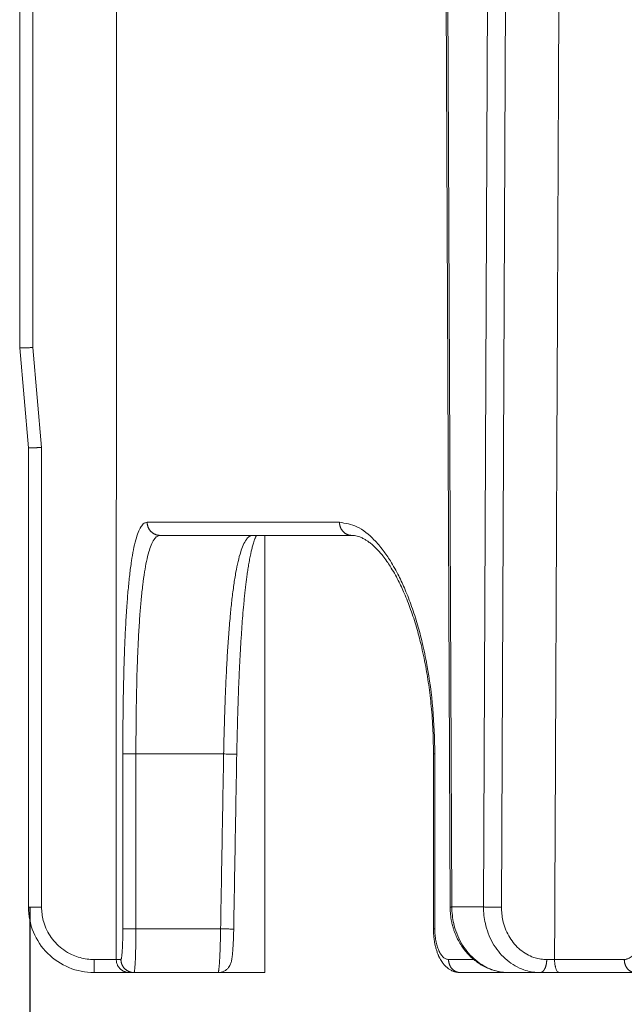
# Model space of a CAD drawing. Units: millimetres. Extents: x 2673 to 4786, y 0 to 1485.
# Drawn here: x 4452 to 4466, y 359 to 381 of the extents above; entities that cross this region are included whole.
import ezdxf

# ---------------------------------------------------------------- set-up
doc = ezdxf.new("R2010")
doc.units = ezdxf.units.MM
doc.layers.add('1', color=7, linetype='Continuous')
doc.layers.add('вспомогательный', color=140, linetype='Continuous', lineweight=20)
doc.layers.add('Основной', color=7, linetype='Continuous', lineweight=30)
doc.styles.add('ГОСТ 2.304', font='isocpeui.ttf')
doc.dimstyles.new('ME10_DIM_10', dxfattribs={"dimtxt": 15, "dimasz": 10, "dimexe": 2, "dimexo": 0, "dimgap": 2, "dimtad": 4, "dimdsep": 46, "dimtxsty": 'ГОСТ 2.304', "dimcen": 0.09, "dimclrd": 1, "dimclre": 1, "dimclrt": 1, "dimadec": 0, "dimazin": 0, "dimtfac": 1, "dimtmove": 0, "dimatfit": 3, "dimfxl": 1, "dimtolj": 1, "dimtzin": 0, "dimlwd": 18, "dimarcsym": 0})

# ---------------------------------------------------------------- blocks, each defined once
blk = doc.blocks.new('HL150')
at = {"layer": 'вспомогательный', "linetype": 'Continuous'}
for p, q in [((-575.8229794941591, 1138.562506839323), (-575.8229794073893, 1127.848516497658)), ((-575.5229794941589, 1138.562506839323), (-575.5229794941589, 1127.85899781166)), ((-565.9856694070676, 1115.061198016927), (-566.0882158224401, 1138.562506839323)), ((-565.9454798919501, 1115.062507028885), (-566.0480205888201, 1138.562506839323)), ((-565.1180320135003, 1138.562506839323), (-565.2205727092227, 1115.062507028885)), ((-564.7082186806072, 1138.562506839323), (-564.8107707374303, 1115.059889084442)), ((-575.8229794073893, 1127.848516497658), (-575.6229794073894, 1125.562506037105)), ((-575.5229794941589, 1127.85899781166), (-575.3229794941591, 1125.572987351109)), ((-575.6229794073894, 1125.562506037105), (-575.6229794941587, 1115.062507028885)), ((-575.3229794941591, 1125.572987351109), (-575.3229794224305, 1115.059889084442)), ((-572.6121924733656, 1123.562507028885), (-570.4969091158221, 1123.562507028885)), ((-570.4969091158221, 1123.562507028885), (-570.412273849371, 1123.562507028885)), ((-570.412273849371, 1123.562507028885), (-568.2354158763221, 1123.562507028885)), ((-570.2229791305855, 1123.562507028885), (-570.2229791305855, 1113.562507028885)), ((-571.1611641054336, 1118.562507028885), (-573.1665826826121, 1118.562507028885)), ((-565.9454798919501, 1115.062507028885), (-565.2205727092227, 1115.062507028885)), ((-573.1665827354562, 1114.562507028885), (-571.2311481658918, 1114.562507028885)), ((-573.61572058224, 1113.859889068235), (-574.122979522688, 1113.859888991458)), ((-563.5972849528703, 1113.859889068235), (-563.7767764503901, 1113.859889149662)), ((-573.3193694381828, 1113.562507028885), (-574.1229794941587, 1113.562507028885)), ((-573.3193694381828, 1113.562507028885), (-573.2097342476438, 1113.562507028885)), ((-573.2097342476438, 1113.562507028885), (-571.2877555311268, 1113.562507028885)), ((-570.2229791305855, 1113.562507028885), (-571.2877555311268, 1113.562507028885)), ((-565.7529022326696, 1113.562507028885), (-564.6412056660356, 1113.562507028885)), ((-564.6412056660356, 1113.562507028885), (-563.9267707237666, 1113.562507028885)), ((-563.9267707237666, 1113.562507028885), (-563.4906316221359, 1113.562507028885)), ((-563.4906316221359, 1113.562507028885), (-561.752902232669, 1113.562507028885))]:
    blk.add_line(p, q, dxfattribs=at)
blk.add_arc((-574.1229794941589, 1115.062507028885), 1.499999999999886, 180, 270.0000000000032, dxfattribs=at)
for points in [[(-573.6157316796464, 1113.862507028885), (-573.6149416898536, 1120.032936905817), (-573.6141096690442, 1126.212507082227), (-573.6132364204982, 1132.393909860083), (-573.6123241057294, 1138.562506839323)], [(-563.5972831402278, 1113.862507028892), (-563.5696201569015, 1120.045125235497), (-563.5419900289802, 1126.212507082261), (-563.5142732477738, 1132.391321828228), (-563.4865552770774, 1138.562506839323)], [(-575.5229794941589, 1127.85899781166), (-575.552405510052, 1127.857725765761), (-575.5814786144704, 1127.856494133998), (-575.6099902405233, 1127.855311660052), (-575.6377318213197, 1127.854187087607), (-575.6591478481671, 1127.853338237287), (-575.679676308284, 1127.852542301297), (-575.6992266571239, 1127.851802704969), (-575.7177083501399, 1127.851122873634), (-575.7350308427851, 1127.850506232623), (-575.7484729440303, 1127.850044540533), (-575.7609213763488, 1127.84963335258), (-575.7723411099764, 1127.849273741055), (-575.7826971151487, 1127.848966778249), (-575.7919543621016, 1127.848713536455), (-575.8000778210702, 1127.848515087964), (-575.8070116609006, 1127.848372882415), (-575.8127151814821, 1127.848287654077), (-575.8171760496182, 1127.848259402191), (-575.8203819321126, 1127.848288125999), (-575.8223204957685, 1127.848373824741), (-575.8229794073893, 1127.848516497658)], [(-575.3229794941591, 1125.572987351109), (-575.3316393278008, 1125.572610363278), (-575.3415589752199, 1125.572181221111), (-575.3526353263975, 1125.571705455548), (-575.3647652713156, 1125.571188597529), (-575.3778456999555, 1125.570636177998), (-575.3917735022987, 1125.570053727897), (-575.4064455683268, 1125.569446778168), (-575.4217587880207, 1125.568820859754), (-575.4376100513629, 1125.568181503595), (-575.459003634876, 1125.567333432099), (-575.4795145418623, 1125.566538038924), (-575.4990522445029, 1125.565798754545), (-575.51752621498, 1125.565119009435), (-575.5348459254743, 1125.564502234063), (-575.5483120560218, 1125.564039505321), (-575.5607853092146, 1125.563627287223), (-575.5722299839305, 1125.563266682942), (-575.5826103790471, 1125.562958795653), (-575.5918907934416, 1125.56270472853), (-575.600035525992, 1125.562505584751), (-575.6069740136533, 1125.562363100132), (-575.6126857808509, 1125.562277522301), (-575.6171565157043, 1125.562248939169), (-575.6203719063323, 1125.562277438651), (-575.6223176408541, 1125.562363108658), (-575.6229794073894, 1125.562506037105)], [(-573.4659190335828, 1118.562507110572), (-573.4645703687347, 1119.02381664053), (-573.4589697150304, 1119.600991092135), (-573.4488185085597, 1120.167802733579), (-573.4375159689765, 1120.598866745345), (-573.4217724304021, 1121.047859298371), (-573.3999133779953, 1121.51702051593), (-573.3725853398686, 1121.960301338176), (-573.3439193765951, 1122.320009373487), (-573.3089468259728, 1122.663134745011), (-573.267360883228, 1122.977163799311), (-573.2230481670616, 1123.232357693561), (-573.1689217965832, 1123.463694150923), (-573.1148208492187, 1123.628820827141), (-573.0487912250265, 1123.762112469783), (-572.9792342855351, 1123.838769488935), (-572.9091765054417, 1123.862507029557)], [(-572.9091765054417, 1123.862507029557), (-572.1813636229176, 1123.862507029221), (-571.2037127970326, 1123.862507028885), (-569.9797355172682, 1123.862507029196), (-568.513828043009, 1123.862507029505)], [(-572.9091765054417, 1123.862507029557), (-572.9088811649561, 1123.8491329351), (-572.9079751784135, 1123.8355506937), (-572.9064294708243, 1123.821798398246), (-572.9042184667783, 1123.807918105752), (-572.9013189669607, 1123.793955482504), (-572.8977126119306, 1123.77995955434), (-572.8933842372612, 1123.76598244164), (-572.8883247501964, 1123.752078604145), (-572.8825289403821, 1123.738304780351), (-572.8759986358436, 1123.724718638181), (-572.868739995963, 1123.71137904528), (-572.8607667696979, 1123.698344089958), (-572.8520971561651, 1123.685671802398), (-572.8427569659492, 1123.673417578626), (-572.832776193206, 1123.661635443703), (-572.8221918871636, 1123.650374983328), (-572.811044626137, 1123.639683188913), (-572.7993809416923, 1123.629601062971), (-572.7872499083386, 1123.620166019507), (-572.7747050206932, 1123.611408367699), (-572.7618011056184, 1123.603354170799), (-572.7485956216026, 1123.596021820933), (-572.7351460621767, 1123.589425199576), (-572.7215107129791, 1123.583570534515), (-572.70774665361, 1123.578459667498), (-572.6939100594468, 1123.574087339013), (-572.6800548367681, 1123.570444361013), (-572.6662325866905, 1123.567515417235), (-572.6524918386433, 1123.565281960156), (-572.6388778023039, 1123.563720556008), (-572.625432110274, 1123.562805368806), (-572.6121924733656, 1123.562507028885)], [(-568.2354158763221, 1123.562507028885), (-568.2478275738409, 1123.562805368379), (-568.2604324412151, 1123.56372055601), (-568.2731951233941, 1123.565281959347), (-568.2860765964474, 1123.567515417238), (-568.2990344698932, 1123.570444359457), (-568.3120232604617, 1123.574087339021), (-568.3249945788522, 1123.578459664737), (-568.3378979089014, 1123.583570534527), (-568.3506805651168, 1123.589425195193), (-568.3632890643397, 1123.596021820952), (-568.3756687353092, 1123.603354164527), (-568.3877657135829, 1123.611408367722), (-568.3995260976591, 1123.620166011412), (-568.4108985271951, 1123.629601062999), (-568.421832814118, 1123.639683179427), (-568.4322829914955, 1123.650374983358), (-568.4422053998187, 1123.66163543355), (-568.4515620344207, 1123.673417578655), (-568.4603181292612, 1123.685671792516), (-568.4684455965356, 1123.698344089987), (-568.4759202123919, 1123.711379036529), (-568.4827249395378, 1123.724718638204), (-568.4888468686236, 1123.738304773341), (-568.4942802421504, 1123.752078604161), (-568.4990233329008, 1123.765982436646), (-568.5030810360296, 1123.779959554346), (-568.5064618675218, 1123.793955479431), (-568.5091800496132, 1123.807918105741), (-568.5112527891695, 1123.821798396744), (-568.512701837966, 1123.83555069367), (-568.513551169762, 1123.8491329347), (-568.513828043009, 1123.862507029505)], [(-568.513828043009, 1123.862507029505), (-568.1153112631906, 1123.760132158829), (-567.7259852381601, 1123.463694126124), (-567.5167315662139, 1123.21870047008), (-567.3514460511235, 1122.9771636741), (-567.1598322656463, 1122.635271327939), (-567.0134942973202, 1122.320009437597), (-566.8648562982697, 1121.938165962807), (-566.7294347325615, 1121.517019789291), (-566.6218534639537, 1121.109902843004), (-566.5144103445846, 1120.598866727247), (-566.3805232911369, 1119.603462936915), (-566.3347364759857, 1118.562507109019)], [(-573.1665826826121, 1118.562507028885), (-573.1600104254769, 1119.5177680253), (-573.1382995441794, 1120.483603197657), (-573.1225906143353, 1120.907931423264), (-573.1008559322412, 1121.349783398126), (-573.0735983933475, 1121.768576268845), (-573.0450984723251, 1122.107320880931), (-573.0102251891252, 1122.431420990136), (-572.9688634757397, 1122.727277722314), (-572.9246735617087, 1122.96833272146), (-572.8708403221004, 1123.186268590162), (-572.8169842850995, 1123.342009098678), (-572.7512173933994, 1123.467795157661), (-572.6820127360652, 1123.540074525558), (-572.6121924733656, 1123.562507028885)], [(-571.1611641054336, 1118.562507028885), (-571.1486022205764, 1119.118060384061), (-571.1359203203967, 1119.540712416836), (-571.1191606279441, 1119.990962986152), (-571.0965509629506, 1120.480853769565), (-571.0705676666037, 1120.936465895307), (-571.0420270082171, 1121.346419204868), (-571.006237887287, 1121.765166260488), (-570.9706330718884, 1122.10408132253), (-570.9282617869279, 1122.43168251554), (-570.8806233238918, 1122.724825635916), (-570.830672500328, 1122.966083560975), (-570.7710299383558, 1123.184910915961), (-570.7124714052895, 1123.3413440078), (-570.642313363517, 1123.467398370849), (-570.5773349164107, 1123.534692955757), (-570.4969091158221, 1123.562507028885)], [(-570.412273849371, 1123.562507028885), (-570.4140041220888, 1123.559183447791), (-570.4155703229571, 1123.556120264712), (-570.4235123129927, 1123.539808082254), (-570.4326673686508, 1123.519435213193), (-570.4429281088335, 1123.494657378837), (-570.4541871524408, 1123.465130300486), (-570.4722117118614, 1123.412736900465), (-570.4880688750601, 1123.36131523057), (-570.5015805355267, 1123.313422958205), (-570.5239790993179, 1123.225349311059), (-570.5436334739147, 1123.138567119082), (-570.5682782899785, 1123.01607577805), (-570.5909579669918, 1122.888539237983), (-570.6117403032504, 1122.757785139484), (-570.6306930970485, 1122.625641123148), (-570.6456956402461, 1122.511372960676), (-570.6604274737527, 1122.390005342372), (-570.6748707298875, 1122.261330748828), (-570.6890075409705, 1122.125141660636), (-570.7028200393199, 1121.981230558386), (-570.7247457248881, 1121.727689129413), (-570.7440538683178, 1121.47453152083), (-570.7609252595582, 1121.225740551344), (-570.7661089075898, 1121.143332229731), (-570.7714872441966, 1121.054529361413), (-570.777029197945, 1120.959262614236), (-570.7827036974022, 1120.857462656051), (-570.7884796711338, 1120.749060154707), (-570.7943260477072, 1120.633985778053), (-570.8002117556881, 1120.512170193937), (-570.8061057236437, 1120.383544070209), (-570.8187697567538, 1120.080820488199), (-570.8299925694363, 1119.774879784526), (-570.839811081073, 1119.467637617332), (-570.8482622110463, 1119.16100964476), (-570.8553828787379, 1118.856911524957), (-570.8612100035307, 1118.557258916067)], [(-566.3655318691572, 1118.562507082344), (-566.3750728651362, 1119.034233565339), (-566.4105823905368, 1119.584067754583), (-566.4664963658961, 1120.083520767627), (-566.5430708338546, 1120.564127370563), (-566.64919495856, 1121.065122117627), (-566.7548287606585, 1121.461378858265), (-566.8867289874165, 1121.867621880181), (-567.0324817927128, 1122.237523435332), (-567.1709329953802, 1122.531567310304), (-567.3552008852711, 1122.854436739426), (-567.4316764677615, 1122.968642725097), (-567.5230884999667, 1123.091317076528), (-567.5997888299769, 1123.183160674267), (-567.6913248485005, 1123.279982687608), (-567.7772886895208, 1123.358471202346), (-567.8510257587121, 1123.416216060969), (-567.9091227429061, 1123.455403452381), (-567.9774156284733, 1123.494176190356), (-568.0480245054388, 1123.525650419136), (-568.1063433650212, 1123.54469182513), (-568.1729593474287, 1123.55824921915), (-568.2354158763221, 1123.562507028885)], [(-573.4659190306004, 1114.562508043575), (-573.465919032038, 1115.56250767328), (-573.4659190334754, 1116.562507302986), (-573.4659190335292, 1117.562507206778), (-573.4659190335828, 1118.562507110572)], [(-573.4659190335828, 1118.562507110572), (-573.461579259476, 1118.562507101848), (-573.4528383331264, 1118.562507093992), (-573.4394203275433, 1118.562507087002), (-573.4212467748301, 1118.562507080822), (-573.3984833729597, 1118.562507075144), (-573.3715423932617, 1118.562507069729), (-573.324751042092, 1118.562507061537), (-573.2729071965458, 1118.562507052455), (-573.2192035885971, 1118.562507041708), (-573.1665826826121, 1118.562507028885)], [(-573.1665827354562, 1114.562507028885), (-573.1665827015721, 1115.562507165936), (-573.1665826676885, 1116.562507302986), (-573.1665826751502, 1117.562507165936), (-573.1665826826121, 1118.562507028885)], [(-571.1611641054336, 1118.562507028885), (-571.1786601491633, 1117.562506976617), (-571.1961561720132, 1116.562506923982), (-571.2136521793769, 1115.562506976617), (-571.2311481658918, 1114.562507028885)], [(-570.8619125814631, 1118.557271201539), (-570.8723267984074, 1118.557453433875), (-570.8827410156014, 1118.557635651931), (-570.9113299444831, 1118.55813585588), (-570.9503138942099, 1118.558817930446), (-570.997925888864, 1118.559650962055), (-571.0519268762216, 1118.560595777607), (-571.1057743535272, 1118.561537909405), (-571.1611641054336, 1118.562507028885)], [(-570.8619125814631, 1118.557271201539), (-570.8794082718057, 1117.557271201975), (-570.8969039415379, 1116.557271202051), (-570.9143995925691, 1115.557271099392), (-570.9318952226935, 1114.557271015148)], [(-570.8612100035307, 1118.557258916067), (-570.8615612924422, 1118.557265061931), (-570.8619125814631, 1118.557271201539)], [(-566.3655318847, 1114.562507692938), (-566.3655318764811, 1115.56250754029), (-566.3655318682148, 1116.562507387642), (-566.3655318686871, 1117.562507234993), (-566.3655318691572, 1118.562507082344)], [(-566.3347364759857, 1118.562507109019), (-566.3476281227696, 1118.562507100824), (-566.3572445946473, 1118.562507093639), (-566.3613882319123, 1118.56250708892), (-566.3655318691572, 1118.562507082344)], [(-566.334736495476, 1114.562508048474), (-566.3347364860974, 1115.562507676148), (-566.3347364767192, 1116.562507303822), (-566.3347364763522, 1117.562507206422), (-566.3347364759857, 1118.562507109019)], [(-575.6229794941587, 1115.062507028885), (-575.6229749060626, 1115.062492550192), (-575.6229611000825, 1115.062478038958), (-575.6229380139947, 1115.062463495751), (-575.622905586037, 1115.062448921125), (-575.6228477109471, 1115.062429440489), (-575.6227729751945, 1115.062409906398), (-575.6226812360504, 1115.062390320247), (-575.6225723535177, 1115.062370684057), (-575.6224461856818, 1115.062350998551), (-575.622302597791, 1115.062331265304), (-575.622141455092, 1115.062311485887), (-575.6219626228327, 1115.062291661877), (-575.6217659662603, 1115.062271794847), (-575.6215685294039, 1115.062253422526), (-575.6213556768008, 1115.062235015472), (-575.6211273183952, 1115.062216575132), (-575.6208833641299, 1115.062198102951), (-575.6206237239486, 1115.06217960038), (-575.6203483077952, 1115.062161068862), (-575.6200570256127, 1115.062142509847), (-575.619749787345, 1115.062123924781), (-575.6194265029349, 1115.062105315112), (-575.6190870823266, 1115.062086682286), (-575.6187314354637, 1115.062068027753), (-575.6183594722886, 1115.062049352955), (-575.6179711027456, 1115.062030659343), (-575.6175501002228, 1115.062011220414), (-575.61711105031, 1115.061991761791), (-575.6166539026384, 1115.061972285476), (-575.6161786068411, 1115.061952793465), (-575.6156851125502, 1115.06193328776), (-575.6151733693977, 1115.061913770357), (-575.6146433270161, 1115.061894243257), (-575.614094935038, 1115.061874708457), (-575.6135281430949, 1115.061855167959), (-575.6129429008198, 1115.061835623761), (-575.6123391578446, 1115.061816077862), (-575.6117168638018, 1115.061796532259), (-575.6110759683237, 1115.061776988955), (-575.6104164210421, 1115.061757449947), (-575.6097381715898, 1115.061737917232), (-575.609041169599, 1115.061718392813), (-575.6083253647018, 1115.061698878685), (-575.6075907065306, 1115.06167937685), (-575.6068371447177, 1115.061659889308), (-575.6060646288952, 1115.061640418053), (-575.6052731086957, 1115.06162096509), (-575.6044625337513, 1115.061601532414), (-575.6036328536941, 1115.061582122026), (-575.6027840181567, 1115.061562735925), (-575.6019159767712, 1115.06154337611), (-575.6010641438542, 1115.061524808945), (-575.6001945102084, 1115.061506269175), (-575.5993071123908, 1115.06148775869), (-575.5984019869574, 1115.06146927939), (-575.5974791704646, 1115.061450833171), (-575.5965386994684, 1115.061432421926), (-575.5955806105256, 1115.061414047555), (-575.5946049401924, 1115.061395711951), (-575.5936117250252, 1115.061377417009), (-575.5926010015803, 1115.061359164628), (-575.591572806414, 1115.061340956703), (-575.5905271760826, 1115.06132279513), (-575.5894641471425, 1115.061304681803), (-575.5883837561502, 1115.06128661862), (-575.5872860396616, 1115.061268607476), (-575.5861710342336, 1115.061250650268), (-575.5850387764219, 1115.061232748891), (-575.5838893027836, 1115.061214905242), (-575.5827226498749, 1115.061197121215), (-575.5815388542512, 1115.061179398708), (-575.5803379524702, 1115.061161739616), (-575.5791199810872, 1115.061144145835), (-575.5778849766589, 1115.061126619262), (-575.5766329757422, 1115.061109161792), (-575.5753640148921, 1115.061091775319), (-575.5740781306663, 1115.061074461742), (-575.5727240104595, 1115.061056549564), (-575.5713517811654, 1115.061038720359), (-575.5699615815231, 1115.061020975998), (-575.5685535502722, 1115.061003318358), (-575.5671278261523, 1115.060985749313), (-575.5656845479031, 1115.060968270737), (-575.5642238542634, 1115.0609508845), (-575.5627458839737, 1115.060933592482), (-575.5612507757724, 1115.060916396553), (-575.5597386683996, 1115.060899298589), (-575.5582097005952, 1115.060882300465), (-575.5566640110977, 1115.060865404052), (-575.5551017386473, 1115.060848611224), (-575.5535230219834, 1115.060831923858), (-575.5519279998457, 1115.060815343826), (-575.5503168109731, 1115.060798873003), (-575.5486895941053, 1115.060782513264), (-575.547046487982, 1115.06076626648), (-575.5453876313426, 1115.060750134526), (-575.5437131629266, 1115.060734119277), (-575.5420232214735, 1115.060718222607), (-575.5403179457229, 1115.06070244639), (-575.538597474414, 1115.0606867925), (-575.5368619462868, 1115.060671262811), (-575.5351115000801, 1115.060655859196), (-575.5331515042187, 1115.060638917679), (-575.5311733458852, 1115.060622141347), (-575.5291773405842, 1115.060605531316), (-575.5271638038206, 1115.060589088705), (-575.5251330510993, 1115.06057281463), (-575.5230853979251, 1115.060556710213), (-575.5210211598036, 1115.06054077657), (-575.5189406522392, 1115.060525014821), (-575.5168441907366, 1115.060509426082), (-575.5147320908012, 1115.060494011472), (-575.5126046679379, 1115.060478772112), (-575.5104622376515, 1115.060463709116), (-575.5083051154468, 1115.060448823605), (-575.5061336168292, 1115.060434116698), (-575.5039480573031, 1115.060419589513), (-575.5017487523739, 1115.060405243164), (-575.4995360175462, 1115.060391078776), (-575.4973101683252, 1115.060377097462), (-575.4950715202157, 1115.060363300343), (-575.4928203887225, 1115.060349688539), (-575.4905570893507, 1115.060336263163), (-575.4882819376053, 1115.060323025338), (-575.4859952489912, 1115.060309976179), (-575.4836973390134, 1115.060297116808), (-575.4813885231765, 1115.060284448341), (-575.479069116986, 1115.060271971897), (-575.4767394359465, 1115.060259688593), (-575.4743997955627, 1115.060247599549), (-575.4720505113402, 1115.060235705882), (-575.469691898783, 1115.060224008711), (-575.467324273397, 1115.060212509155), (-575.4649479506868, 1115.060201208331), (-575.4625632461573, 1115.060190107358), (-575.4601704753129, 1115.060179207356), (-575.4577699536595, 1115.06016850944), (-575.4553619967015, 1115.060158014729), (-575.452946919944, 1115.060147724343), (-575.4505250388917, 1115.060137639399), (-575.44809666905, 1115.060127761017), (-575.4456621259229, 1115.060118090313), (-575.4432217250165, 1115.060108628408), (-575.4407757818353, 1115.060099376418), (-575.438324611884, 1115.060090335461), (-575.4358685306677, 1115.060081506658), (-575.4334078536912, 1115.060072891125), (-575.4297073746645, 1115.060060358245), (-575.4259999038592, 1115.060048299327), (-575.4222863347138, 1115.060036710928), (-575.4185675606683, 1115.060025589599), (-575.4148444751617, 1115.060014931891), (-575.4111179716333, 1115.060004734361), (-575.4073889435222, 1115.05999499356), (-575.4036582842675, 1115.059985706042), (-575.3999268873091, 1115.059976868358), (-575.3961956460855, 1115.059968477065), (-575.3924654540365, 1115.05996052871), (-575.3887372046008, 1115.059953019852), (-575.3850117912182, 1115.059945947041), (-575.3812901073277, 1115.059939306831), (-575.3775730463684, 1115.059933095773), (-575.3738615017799, 1115.059927310423), (-575.3701563670008, 1115.059921947334), (-575.3664585354713, 1115.059917003056), (-575.3627689006298, 1115.059912474144), (-575.3590883559164, 1115.059908357153), (-575.3554177947694, 1115.059904648632), (-575.3517581106287, 1115.059901345136), (-575.3481101969331, 1115.059898443219), (-575.3444749471222, 1115.059895939433), (-575.340853254635, 1115.059893830331), (-575.3372460129112, 1115.059892112467), (-575.3336541153893, 1115.059890782392), (-575.3300784555091, 1115.059889836662), (-575.3265199267097, 1115.059889271828), (-575.3229794224305, 1115.059889084442)], [(-574.122979522688, 1113.859888991458), (-574.1417388936857, 1113.860035549711), (-574.1604936754101, 1113.860475372293), (-574.3242710561807, 1113.876892369138), (-574.4841163202283, 1113.915520042488), (-574.6377366916608, 1113.975903354481), (-574.8154660049593, 1114.079857246584), (-574.9728075869182, 1114.212662880752), (-575.1005441559396, 1114.363923998358), (-575.2013792278866, 1114.533529824502), (-575.2732468287775, 1114.71800449866), (-575.3076676086612, 1114.868801456949), (-575.3223869192195, 1115.022188553297), (-575.3228312444465, 1115.041036493303), (-575.3229794224305, 1115.059889084442)], [(-565.9856694070676, 1115.061198016927), (-565.9856631206712, 1115.061212797356), (-565.9856441542466, 1115.061227619542), (-565.9856244827156, 1115.061237523679), (-565.9855895302333, 1115.061250756746), (-565.9855446320048, 1115.061264020673), (-565.9854898150372, 1115.061277314736), (-565.9854251077975, 1115.061290637854), (-565.9853505381219, 1115.061303989668), (-565.985266137132, 1115.061317369411), (-565.98517193595, 1115.061330776321), (-565.985067965697, 1115.061344209628), (-565.9849542574949, 1115.061357668566), (-565.9848191545548, 1115.06137237783), (-565.9846725404507, 1115.061387115996), (-565.9845144654066, 1115.061401882059), (-565.9843449796481, 1115.061416675019), (-565.984164133399, 1115.061431493873), (-565.9839719768839, 1115.061446337618), (-565.9837685603284, 1115.061461205253), (-565.9835539339557, 1115.061476095776), (-565.9833281479914, 1115.061491008182), (-565.9830912526597, 1115.06150594147), (-565.9828432981851, 1115.061520894639), (-565.9825718163795, 1115.06153657448), (-565.9822882966943, 1115.06155227447), (-565.9819928153024, 1115.06156799352), (-565.9816854483756, 1115.061583730537), (-565.9813662720868, 1115.06159948443), (-565.9810353626078, 1115.061615254107), (-565.9806927961113, 1115.061631038476), (-565.9803386487694, 1115.061646836447), (-565.9799729967542, 1115.061662646926), (-565.9795959162385, 1115.061678468825), (-565.9792074833941, 1115.061694301048), (-565.978807774394, 1115.061710142506), (-565.97839686541, 1115.061725992108), (-565.9779748326147, 1115.061741848761), (-565.9775417521795, 1115.061757711374), (-565.9770977002777, 1115.061773578854), (-565.9766427530815, 1115.061789450112), (-565.9761769867631, 1115.061805324056), (-565.9757004774945, 1115.061821199592), (-565.9752133014483, 1115.061837075631), (-565.9747155347968, 1115.06185295108), (-565.9741532937445, 1115.061870491373), (-565.9735783531231, 1115.061888028477), (-565.9729908367918, 1115.061905561149), (-565.9723908686096, 1115.061923088147), (-565.9717785724347, 1115.061940608226), (-565.9711540721264, 1115.061958120143), (-565.9705174915439, 1115.061975622655), (-565.9698689545454, 1115.061993114518), (-565.9692085849902, 1115.06201059449), (-565.968536506737, 1115.062028061326), (-565.9678528436448, 1115.062045513784), (-565.9671577195727, 1115.06206295062), (-565.966451258379, 1115.062080370591), (-565.9657335839231, 1115.062097772452), (-565.9650048200631, 1115.062115154962), (-565.9642650906588, 1115.062132516877), (-565.9635145195688, 1115.062149856954), (-565.9627532306516, 1115.062167173948), (-565.9619813477664, 1115.062184466615), (-565.9611063369022, 1115.06220376225), (-565.9602184536842, 1115.062223024517), (-565.9593178810079, 1115.062242252054), (-565.9584048017689, 1115.062261443501), (-565.9574793988626, 1115.062280597497), (-565.9565418551852, 1115.06229971268), (-565.9555923536317, 1115.062318787689), (-565.9546310770979, 1115.062337821166), (-565.9536582084794, 1115.062356811747), (-565.9526739306716, 1115.062375758073), (-565.9516784265704, 1115.062394658783), (-565.950671879071, 1115.062413512514), (-565.9496544710696, 1115.062432317908), (-565.9486263854609, 1115.062451073604), (-565.9475878051411, 1115.062469778238), (-565.9465389130056, 1115.062488430453), (-565.9454798919501, 1115.062507028885)], [(-564.6412056660356, 1113.562507028885), (-564.9064128569613, 1113.592086578554), (-565.1598079223362, 1113.678983388337), (-565.2797202477957, 1113.743074568976), (-565.3928366381614, 1113.819685021939), (-565.489415938185, 1113.899846906819), (-565.5957423977447, 1114.007701137255), (-565.7616568622159, 1114.235963789899), (-565.8836448142869, 1114.492913622597), (-565.9080787714953, 1114.564162633465), (-565.9275764985766, 1114.630475390784), (-565.9463394550859, 1114.706827099857), (-565.9593342734112, 1114.771833466745), (-565.9800335752661, 1114.930628749634), (-565.9856694070676, 1115.061198016927)], [(-565.9454798919501, 1115.062507028885), (-565.9452372170568, 1115.038941288333), (-565.9446739472918, 1115.015381367338), (-565.9280705247514, 1114.823647575852), (-565.8901509117028, 1114.635151316937), (-565.8115469744032, 1114.404557861699), (-565.7016497500049, 1114.192550623409), (-565.5627108672752, 1114.003474294532), (-565.3988291354515, 1113.843222820967), (-565.2151144480066, 1113.716527577157), (-565.0153317371658, 1113.625985565163), (-564.8500005015278, 1113.581996548495), (-564.6818426363942, 1113.563241397919), (-564.6615259959598, 1113.562690712247), (-564.6412056660356, 1113.562507028885)], [(-565.2205727092227, 1115.062507028885), (-565.1889348374445, 1115.06203098471), (-565.1471190599965, 1115.06154337611), (-565.0961383983906, 1115.061074956765), (-565.0384148119077, 1115.060655859196), (-564.9773919494897, 1115.060316309648), (-564.9169359167122, 1115.060072891125), (-564.860557015459, 1115.059933073333), (-564.8107707374303, 1115.059889084442)], [(-563.9267707237666, 1113.562507028885), (-563.947089771631, 1113.562690712247), (-563.9674025680229, 1113.563241397919), (-564.1354294941897, 1113.581996548497), (-564.3004536207701, 1113.625985565169), (-564.49960421307, 1113.716527577164), (-564.6824343783949, 1113.84322282097), (-564.8451973154756, 1114.003474294532), (-564.9828161628941, 1114.192550623389), (-565.0912332599754, 1114.404557861659), (-565.1682273103979, 1114.635151316872), (-565.2048309379138, 1114.823647575817), (-565.2200957720993, 1115.015381367336), (-565.2204945584117, 1115.038941288331), (-565.2205727092227, 1115.062507028885)], [(-563.7767764503901, 1113.859889149662), (-563.7930315620297, 1113.860036050836), (-563.8092814128162, 1113.860476526414), (-563.943689803706, 1113.875480653116), (-564.0756784354958, 1113.910671897261), (-564.2349357696057, 1113.983105532006), (-564.3811114137412, 1114.08446171465), (-564.5112098477213, 1114.212662880752), (-564.6211729325166, 1114.363923985454), (-564.7077586081393, 1114.533529818033), (-564.7691928387115, 1114.718004498626), (-564.7983441159565, 1114.86880145693), (-564.8104221183734, 1115.022188553297), (-564.8107246735675, 1115.041036493304), (-564.8107707374303, 1115.059889084442)], [(-573.4659190306004, 1114.562508043575), (-573.4659679902038, 1114.530436833019), (-573.4661547906361, 1114.492330879969), (-573.4665393114947, 1114.448918110623), (-573.4671814323763, 1114.400926451181), (-573.4681410328773, 1114.349083827839), (-573.4694779925948, 1114.294118166799), (-573.4711006552632, 1114.241204923642), (-573.4728420176472, 1114.194340667886), (-573.4746208814521, 1114.153506736171), (-573.4763560483847, 1114.118684465139), (-573.4779663201499, 1114.08985519143), (-573.4793704984539, 1114.067000251687), (-573.4822978611444, 1114.025013252721), (-573.4860732849883, 1113.9801457151), (-573.4897426384356, 1113.944774293502), (-573.4935178876318, 1113.915648958639), (-573.4964322686601, 1113.897735304846), (-573.4990638076908, 1113.884788332309), (-573.5013598197563, 1113.875920904288), (-573.5043363952726, 1113.867747092462), (-573.5069799438699, 1113.863636667842), (-573.5092537772784, 1113.86250708539)], [(-573.1665827354562, 1114.562507028885), (-573.2192036321367, 1114.562507188175), (-573.2729072303242, 1114.562507321655), (-573.3247510662271, 1114.56250743448), (-573.3715424085242, 1114.56250753623), (-573.3984833830441, 1114.562507603504), (-573.4212467805019, 1114.562507674036), (-573.4394203296712, 1114.562507750804), (-573.4528383326341, 1114.562507837616), (-573.4615792572924, 1114.562507935202), (-573.4659190306004, 1114.562508043575)], [(-573.1665827354562, 1114.562507028885), (-573.167471020746, 1114.368143314126), (-573.1701265597374, 1114.179097018774), (-573.1717384071776, 1114.103672918096), (-573.1734686783146, 1114.036828995007), (-573.1752375403805, 1113.978534454127), (-573.1769651606078, 1113.92875850007), (-573.1785717062281, 1113.887470337452), (-573.179977344474, 1113.854639170891), (-573.1831425519741, 1113.789959896169), (-573.1866512906572, 1113.730568643692), (-573.1899133317029, 1113.684956970106), (-573.1940650628941, 1113.638422360293), (-573.197584865737, 1113.608082898201), (-573.2018736335966, 1113.581669905944), (-573.204255362779, 1113.571864621104), (-573.2068852574799, 1113.565056616432), (-573.2097342476438, 1113.562507028885)], [(-571.2311481658918, 1114.562507028885), (-571.2323405247123, 1114.478866148409), (-571.233727680052, 1114.402374458317), (-571.2352215214153, 1114.333631666402), (-571.2367339383061, 1114.273237480455), (-571.2381768202291, 1114.22179160827), (-571.239462056688, 1114.179893757635), (-571.240754462174, 1114.140771513754), (-571.2424461348521, 1114.09343235803), (-571.244553628341, 1114.039557378736), (-571.24709349626, 1113.980827664151), (-571.2500822922284, 1113.918924302549), (-571.2535365698649, 1113.855528382205), (-571.2576238501106, 1113.790117116422), (-571.2618696323962, 1113.731822132153), (-571.2662344932121, 1113.681187542586), (-571.2706790090484, 1113.63875746092), (-571.2739851155408, 1113.61304169918), (-571.2769118196762, 1113.5944689384), (-571.2794199536213, 1113.58176075247), (-571.2836478770216, 1113.567362540748), (-571.2877555311268, 1113.562507028885)], [(-570.9311940725131, 1114.557258743466), (-570.933341450674, 1114.460218678001), (-570.9359911256735, 1114.374782478667), (-570.9394569543408, 1114.288025943633), (-570.943658659878, 1114.203671929866), (-570.9483351993707, 1114.126615816997), (-570.9535692513597, 1114.055008333889), (-570.9594101574835, 1113.988898944682), (-570.9644890104188, 1113.941025185967), (-570.9723714728877, 1113.881504795949), (-570.9795996778361, 1113.840092787876), (-570.9895252726565, 1113.798396888564), (-571.0026639985148, 1113.759534137803), (-571.0206595649781, 1113.721504790477), (-571.0491702494033, 1113.678593923305), (-571.0718668848402, 1113.65291866506), (-571.0964077701407, 1113.630634139299), (-571.1214167106167, 1113.612314074242), (-571.154135766992, 1113.593611362455), (-571.2192128281988, 1113.570376146116), (-571.2877555311268, 1113.562507028885)], [(-571.2311481658918, 1114.562507028885), (-571.1757582488406, 1114.561537876655), (-571.1219097479327, 1114.560595704902), (-571.067908905552, 1114.559650874016), (-571.0202966846449, 1114.558817823568), (-570.9813129913422, 1114.558135738421), (-570.9527245996625, 1114.55763552538), (-570.9423099109662, 1114.55745328236), (-570.9318952226935, 1114.557271015148)], [(-570.9318952226935, 1114.557271015148), (-570.931544647603, 1114.557264879321), (-570.9311940725131, 1114.557258743466)], [(-566.334736495476, 1114.562508048474), (-566.3459218876318, 1114.562507575941), (-566.3546969518045, 1114.562507549113), (-566.360296780941, 1114.56250759571), (-566.3635107882716, 1114.562507643921), (-566.3655318847, 1114.562507692938)], [(-565.7529022326696, 1113.562507028885), (-565.7615858514897, 1113.562592365776), (-565.7728937584018, 1113.562959050867), (-565.7812529615887, 1113.563416371147), (-565.7930907343236, 1113.564335954894), (-565.8263678451467, 1113.568642375621), (-565.8539762054173, 1113.574176389706), (-565.8840626671379, 1113.582296362848), (-565.9086366809569, 1113.590606233405), (-565.9776751856638, 1113.622672939222), (-566.0325598684582, 1113.658534931718), (-566.0915999580542, 1113.709569058339), (-566.1364385838868, 1113.759087847338), (-566.1627749438288, 1113.793560367547), (-566.191274683748, 1113.836343784483), (-566.2208548041576, 1113.888115258022), (-566.2319868474949, 1113.909947360905), (-566.2416014678449, 1113.930013348345), (-566.2468016873448, 1113.94137232197), (-566.2535585069728, 1113.95671035902), (-566.2644953695881, 1113.983057378013), (-566.27729466174, 1114.01661636471), (-566.3044351028753, 1114.100479987627), (-566.3232370063339, 1114.173592941622), (-566.3381651361667, 1114.246788230083), (-566.3485544801628, 1114.312235900923), (-566.355317882854, 1114.367586834973), (-566.3601300504141, 1114.42034165516), (-566.3629890585945, 1114.464790822524), (-566.3640221194192, 1114.48716016193), (-566.3649312213577, 1114.514964548667), (-566.3653520763264, 1114.536498723955), (-566.3655318847, 1114.562507692938)], [(-566.0207799156167, 1113.862507084606), (-566.0491691132818, 1113.86532492227), (-566.0824228626715, 1113.875920757123), (-566.1098667186992, 1113.890876340043), (-566.1414871046792, 1113.915648712128), (-566.1957041050415, 1113.980107251783), (-566.2431704925535, 1114.06699967838), (-566.2637943475296, 1114.117860384049), (-566.2820731508206, 1114.173014049052), (-566.2966080370476, 1114.226824820986), (-566.3109571656854, 1114.294118121973), (-566.3287325363034, 1114.425619185927), (-566.334736495476, 1114.562508048474)], [(-561.6147930297396, 1114.562508043575), (-561.6149071014245, 1114.545623273658), (-561.6152492395497, 1114.528748078508), (-561.6154029144966, 1114.523477521726), (-561.6155788837578, 1114.518207980049), (-561.6216321359719, 1114.432320036794), (-561.6335684897357, 1114.34843738375), (-561.6512263369192, 1114.267718723215), (-561.6743015163215, 1114.19154532989), (-561.702430659305, 1114.121056639456), (-561.7351530740785, 1114.057354979034), (-561.7692581875411, 1114.005039473529), (-561.8063537301051, 1113.960186113103), (-561.8460551788796, 1113.923231633813), (-561.8910369333721, 1113.892906852614), (-561.9376570494653, 1113.872835612397), (-561.9610712272001, 1113.866803418524), (-561.9846010810328, 1113.863373609262), (-561.9942032371199, 1113.862723770236), (-562.0038075884146, 1113.86250708539)], [(-574.1229794941587, 1113.562507028885), (-574.1229794996068, 1113.572933351742), (-574.1229795025157, 1113.583359674599), (-574.1229795056774, 1113.61125452314), (-574.1229795084234, 1113.64945138571), (-574.1229795111801, 1113.696582555803), (-574.1229795143312, 1113.75018085767), (-574.1229795179963, 1113.804191985865), (-574.122979522688, 1113.859888991458)], [(-573.6157316796464, 1113.862507028885), (-573.6010261016337, 1113.862507028885), (-573.5783759823622, 1113.862507028885), (-573.5477841278091, 1113.862507057137), (-573.5092537772784, 1113.86250708539)], [(-573.6157316796464, 1113.862507028885), (-573.6157310475622, 1113.861852664993), (-573.6157289880525, 1113.861198304032), (-573.6157254994223, 1113.860543681549), (-573.61572058224, 1113.859889068235)], [(-573.3193694381828, 1113.562507028885), (-573.3462049990968, 1113.563734705723), (-573.3691839419987, 1113.566760243467), (-573.394018945937, 1113.57214887023), (-573.418303235721, 1113.57966683048), (-573.4442556011703, 1113.590372331106), (-573.4656332669423, 1113.60149857325), (-573.4868533425812, 1113.614900215352), (-573.5102266866093, 1113.632876943097), (-573.5331375078216, 1113.654589448538), (-573.5505959087585, 1113.674718071499), (-573.5686414473208, 1113.700113810211), (-573.5839732212063, 1113.727273613672), (-573.5960592826394, 1113.754924971322), (-573.6069819210492, 1113.790073987948), (-573.6138084442589, 1113.828347674498), (-573.61572058224, 1113.859889068235)], [(-573.5092537772784, 1113.86250708539), (-573.5089559131567, 1113.849132991706), (-573.5080421899125, 1113.835550750634), (-573.5064832845743, 1113.821798455424), (-573.5042534030254, 1113.807918162424), (-573.5013291483581, 1113.793955538974), (-573.4976920036996, 1113.779959609429), (-573.4933266760546, 1113.76598249618), (-573.4882239937783, 1113.75207865642), (-573.4823787036056, 1113.738304831782), (-573.4757926471111, 1113.724718686545), (-573.4684720387031, 1113.711379092535), (-573.4604307417219, 1113.698344133503), (-573.4516871140664, 1113.685671844597), (-573.4422671826892, 1113.673417616664), (-573.4322012021679, 1113.661635480163), (-573.4215265332022, 1113.650375015433), (-573.4102841055976, 1113.639683219231), (-573.3985208428123, 1113.629601088991), (-573.3862862437054, 1113.620166043568), (-573.3736342541657, 1113.611408387759), (-573.3606201743437, 1113.603354188821), (-573.3473019482626, 1113.596021835432), (-573.3337375648804, 1113.58942521208), (-573.3199858032613, 1113.583570544099), (-573.3061042339273, 1113.578459675279), (-573.2921495087737, 1113.574087344542), (-573.2781759968072, 1113.570444365089), (-573.2642357376216, 1113.567515419737), (-573.2503776765207, 1113.565281961674), (-573.2366474080667, 1113.563720556642), (-573.2230869209741, 1113.562805369019), (-573.2097342476438, 1113.562507028885)], [(-565.7529022326696, 1113.562507028885), (-565.7648443028877, 1113.562805368257), (-565.7769722350988, 1113.563720556638), (-565.7892520102272, 1113.565281960226), (-565.8016460840211, 1113.567515419722), (-565.8141136649274, 1113.570444362301), (-565.8266109976096, 1113.574087344505), (-565.8390915143109, 1113.578459670357), (-565.8515066219044, 1113.583570544032), (-565.8638056141692, 1113.589425204281), (-565.8759370479751, 1113.596021835328), (-565.8878483020436, 1113.603354177711), (-565.8994875702226, 1113.611408387608), (-565.9108029687758, 1113.620166029297), (-565.9217451030484, 1113.629601088786), (-565.9322656610798, 1113.639683202561), (-565.9423204376419, 1113.65037501517), (-565.9518674032663, 1113.661635462397), (-565.9608700117856, 1113.673417616338), (-565.9692947934536, 1113.685671827283), (-565.9771147403927, 1113.69834413311), (-565.9843065299771, 1113.711379077145), (-565.9908537826556, 1113.724718686083), (-565.9967440663704, 1113.738304819326), (-566.0019718505546, 1113.752078655888), (-566.0065354659789, 1113.76598248712), (-566.0104396282875, 1113.779959608831), (-566.0136925268547, 1113.793955533141), (-566.0163078490493, 1113.807918161761), (-566.0183021483075, 1113.821798452255), (-566.0196963550866, 1113.83555074991), (-566.020513534869, 1113.849132990354), (-566.0207799156167, 1113.862507084606)], [(-566.0207799156167, 1113.862507084606), (-565.7361803863962, 1113.862507063607), (-565.4466650374728, 1113.862507032968)], [(-563.7767764503901, 1113.859889149662), (-563.7769823797262, 1113.846577856926), (-563.7774947528604, 1113.833066969607), (-563.7783278006523, 1113.819394333616), (-563.7794939787105, 1113.805601679915), (-563.7810045670805, 1113.791734153632), (-563.7828684022863, 1113.777840248084), (-563.7850927659746, 1113.763971273115), (-563.787681872809, 1113.750180975414), (-563.790638083136, 1113.736525008167), (-563.7939601840188, 1113.723060196819), (-563.7976449428927, 1113.709844098005), (-563.8016852355696, 1113.696933900197), (-563.806071930917, 1113.684386179498), (-563.81079193188, 1113.672255458779), (-563.8158303471915, 1113.660594274282), (-563.8211685184956, 1113.64945144855), (-563.8267863978176, 1113.638872569541), (-563.8326606363827, 1113.628898056008), (-563.838767051576, 1113.619564117849), (-563.8450788525726, 1113.610900704937), (-563.8515690542314, 1113.602932965734), (-563.8582089120948, 1113.595679173465), (-563.8649701296566, 1113.589152636062), (-563.8718235690237, 1113.58335969166), (-563.8787411084959, 1113.578301956608), (-563.8856946802371, 1113.573974479837), (-563.8926576715811, 1113.570368160141), (-563.8996043117506, 1113.567468144943), (-563.9065105715682, 1113.565256218403), (-563.9133538777355, 1113.563709517717), (-563.9201135397757, 1113.562802701347), (-563.9267707237666, 1113.562507028885)], [(-563.5972831402278, 1113.862507028892), (-563.597285448083, 1113.861852664995), (-563.5972865197537, 1113.861198304032), (-563.5972863549132, 1113.860543681549), (-563.5972849528703, 1113.859889068235)], [(-563.4906316221359, 1113.562507028885), (-563.5087374858683, 1113.566824358682), (-563.5263072488074, 1113.57966683048), (-563.5437132093814, 1113.602080868576), (-563.5593916188377, 1113.632876943097), (-563.5670125148191, 1113.652799651539), (-563.5739017291598, 1113.674718071499), (-563.5798271458003, 1113.697697542776), (-563.5858898100462, 1113.727273613672), (-563.5910413728642, 1113.761103335157), (-563.5941491058493, 1113.790073987948), (-563.596443985893, 1113.82472330974), (-563.5972849528703, 1113.859889068235)], [(-563.5972831402278, 1113.862507028892), (-563.2090402941841, 1113.862507028886), (-562.8140160780463, 1113.862507028885), (-562.4122578907148, 1113.862507057137), (-562.0038075884146, 1113.86250708539)], [(-562.0038075884146, 1113.86250708539), (-562.0035580522491, 1113.849132990805), (-562.0027926184474, 1113.835550750634), (-562.0014867196176, 1113.821798451711), (-561.999618753443, 1113.807918162424), (-561.9971691131464, 1113.793955531171), (-561.9941222975202, 1113.779959609429), (-561.9904654816183, 1113.765982483329), (-561.9861910013125, 1113.75207865642), (-561.9812944311567, 1113.738304813575), (-561.9757773454452, 1113.724718686545), (-561.969644910494, 1113.711379069568), (-561.9629087873238, 1113.698344133503), (-561.9555842974586, 1113.685671818346), (-561.947693309081, 1113.673417616664), (-561.9392610919322, 1113.661635452836), (-561.9303190247697, 1113.650375015433), (-561.9209013054601, 1113.639683193248), (-561.9110473349874, 1113.629601088991), (-561.9007984813558, 1113.620166021042), (-561.8902000321048, 1113.611408387759), (-561.8792982153918, 1113.603354171084), (-561.8681416629196, 1113.596021835432), (-561.8567788645672, 1113.589425199478), (-561.8452591382771, 1113.583570544099), (-561.8336306398451, 1113.578459667239), (-561.8219408865507, 1113.574087344542), (-561.8102353724407, 1113.570444360488), (-561.7985577306298, 1113.567515419737), (-561.7869489317757, 1113.565281959254), (-561.7754471914583, 1113.563720556642), (-561.7640876694862, 1113.562805367734), (-561.752902232669, 1113.562507028885)]]:
    blk.add_spline(points, degree=3, dxfattribs=at)
blk = doc.blocks.new('*D98')
at = {"layer": '1', "color": 1, "lineweight": -2, "transparency": 16777216}
for p, q in [((4598.484083694872, 361.0162111737523), (4598.484083694872, 339.0716007647993)), ((4452.515495457789, 361.0150449208909), (4452.515495457789, 339.0716007647993))]:
    blk.add_line(p, q, dxfattribs=at)
at = {"layer": '1', "color": 1, "lineweight": 18, "transparency": 16777216}
for p, q in [((4462.515495457789, 341.0716007647993), (4516.093710969532, 341.0716007647993)), ((4588.484083694872, 341.0716007647993), (4547.264165515079, 341.0716007647993))]:
    blk.add_line(p, q, dxfattribs=at)
at = {"layer": '1', "color": 1, "transparency": 16777216}
for points in [[(4462.515495457789, 342.738267431466), (4462.515495457789, 339.4049340981326), (4452.515495457789, 341.0716007647993)], [(4588.484083694872, 342.738267431466), (4588.484083694872, 339.4049340981326), (4598.484083694872, 341.0716007647993)]]:
    blk.add_solid(points, dxfattribs=at)
at = {"layer": 'Defpoints', "color": 0, "transparency": 16777216}
for p in [(4598.484083694872, 361.0162111737523), (4452.515495457789, 361.0150449208909), (4452.515495457789, 341.0716007647993)]:
    blk.add_point(p, dxfattribs=at)
at = {"layer": '1', "color": 1, "transparency": 16777216, "insert": (4531.678938242306, 341.0716007647993), "char_height": 15, "attachment_point": 5, "rotation": 0.00013888888889, "style": 'ГОСТ 2.304'}
blk.add_mtext('\\A1;146', dxfattribs=at)

msp = doc.modelspace()

# ---------------------------------------------------------------- block references
at = {"layer": 'Основной'}
msp.add_blockref('HL150', (5028.107062461885, -754.0462958675284), dxfattribs=at)

# ---------------------------------------------------------------- dimensions: what is measured, and where the dimension line sits
at = {"layer": '1'}
dim = msp.add_linear_dim(base=(4452.515495457789, 341.0716007647993), p1=(4598.484083694872, 361.0162111737523), p2=(4452.515495457789, 361.0150449208909), text='146', dimstyle='ME10_DIM_10', dxfattribs=at)
dim.commit()
dim.dimension.update_dxf_attribs({"geometry": '*D98', "text_midpoint": (4531.678938242306, 341.0716007647993), "dimtype": 160, "text_rotation": 0.00013888888889})

doc.saveas('drawing.dxf')
